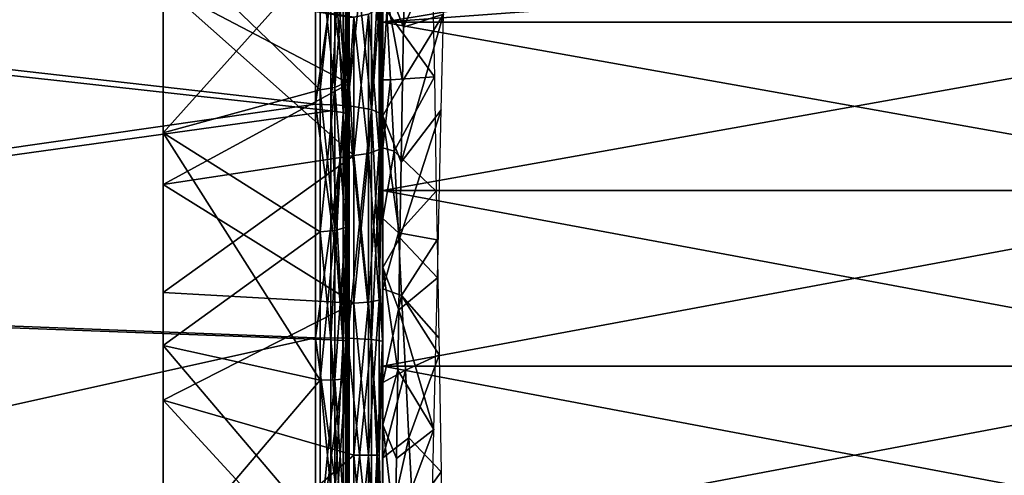
# Model space of a CAD drawing. Extents: x 0 to 18.6, y 0 to 29.9.
# Drawn here: x 1.5 to 2.9, y 23.5 to 24.1 of the extents above; entities that cross this region are included whole.
import ezdxf

# ---------------------------------------------------------------- set-up
doc = ezdxf.new("R2010")
doc.units = 0
doc.layers.add('CROMAT', color=20, linetype='CONTINUOUS')

msp = doc.modelspace()

# ---------------------------------------------------------------- linework, layer by layer
at = {"layer": 'CROMAT'}
for points in [[(1.9444, 24.2343, 8.3973), (1.95, 25.1265, 7.1619), (1.95, 24.0436, 8.2679)], [(1.95, 24.0436, 8.2679), (1.95, 25.1265, 7.1619), (1.95, 24.931, 7.0389)], [(1.95, 24.0436, 8.2679), (1.95, 24.931, 7.0389), (1.95, 24.9224, 7.0334)], [(1.9944, 24.1447, 10.6992), (2, 24.9312, 12.0615), (1.9944, 23.9351, 10.7969)], [(1.9944, 23.9351, 10.7969), (2, 24.9312, 12.0615), (2, 24.6299, 12.2128)], [(1.95, 24.9224, 7.0334), (1.95, 24.7117, 6.924), (1.95, 24.0436, 8.2679)], [(1.9444, 24.0343, 10.811), (1.9495, 24.6325, 12.219), (1.95, 24.7351, 12.1649)], [(1.9444, 24.0343, 10.811), (1.95, 24.7351, 12.1649), (1.95, 24.247, 10.722)], [(1.95, 24.0436, 8.2679), (1.95, 24.7117, 6.924), (1.9495, 24.6325, 6.881)], [(1.95, 24.5259, 12.2553), (1.9495, 24.6325, 12.219), (1.9444, 24.0343, 10.811)], [(1.95, 24.0436, 8.2679), (1.9495, 24.6325, 6.881), (1.95, 24.4935, 6.8324)], [(1.9944, 23.9351, 8.3031), (2, 24.313, 6.7718), (2, 24.6299, 6.8872)], [(1.9944, 23.9351, 8.3031), (2, 24.6299, 6.8872), (1.9944, 24.1447, 8.4008)], [(1.9944, 23.9351, 10.7969), (2, 24.6299, 12.2128), (2, 24.313, 12.3282)], [(1.95, 23.8249, 10.9072), (1.95, 24.5259, 12.2553), (1.9444, 24.0343, 10.811)], [(1.95, 23.8249, 10.9072), (1.95, 24.3129, 12.3279), (1.95, 24.5259, 12.2553)], [(1.95, 24.0436, 8.2679), (1.95, 24.4935, 6.8324), (1.95, 23.8249, 8.1928)], [(1.95, 23.8249, 8.1928), (1.95, 24.4935, 6.8324), (1.95, 24.3125, 6.7733)], [(2, 24.1239, 11.0152), (3.4, 24.1239, 11.0152), (3.4, 24.3563, 10.8895)], [(2, 24.1239, 11.0152), (3.4, 24.3563, 10.8895), (2, 24.3563, 10.8895)], [(2, 24.1532, 10.7268), (2, 24.0382, 10.7918), (2, 24.3563, 10.8895)], [(2, 24.3563, 10.8895), (2, 24.0382, 10.7918), (2, 24.1239, 11.0152)], [(0, 24.2177, 6.6418), (1.9, 24.3416, 6.676), (1.9, 24.0022, 6.5956)], [(0, 24.2177, 12.4582), (1.9, 24.0022, 12.5044), (1.9, 24.3416, 12.424)], [(1.9474, 24.0001, 12.4927), (1.9474, 24.3382, 12.4125), (1.9, 24.3416, 12.424)], [(1.9474, 24.0001, 12.4927), (1.9, 24.3416, 12.424), (1.9, 24.0022, 12.5044)], [(1.9474, 24.3382, 6.6875), (1.9, 24.0022, 6.5956), (1.9, 24.3416, 6.676)], [(1.9474, 24.3382, 6.6875), (1.9474, 24.0001, 6.6073), (1.9, 24.0022, 6.5956)], [(1.9829, 23.9945, 12.4611), (1.9829, 24.329, 12.3818), (1.9474, 24.3382, 12.4125)], [(1.9829, 23.9945, 12.4611), (1.9474, 24.3382, 12.4125), (1.9474, 24.0001, 12.4927)], [(1.9829, 24.329, 6.7182), (1.9474, 24.0001, 6.6073), (1.9474, 24.3382, 6.6875)], [(1.9829, 24.329, 6.7182), (1.9829, 23.9945, 6.6389), (1.9474, 24.0001, 6.6073)], [(1.9993, 23.9869, 12.418), (1.9993, 24.3165, 12.3399), (1.9829, 24.329, 12.3818)], [(1.9993, 23.9869, 12.418), (1.9829, 24.329, 12.3818), (1.9829, 23.9945, 12.4611)], [(1.9993, 24.3165, 6.7601), (1.9829, 23.9945, 6.6389), (1.9829, 24.329, 6.7182)], [(1.923, 23.9925, 12.4496), (0, 24.2054, 12.4097), (1.923, 24.3257, 12.3707)], [(1.923, 24.3257, 6.7293), (0, 24.2054, 6.6903), (1.923, 23.9925, 6.6504)], [(1.923, 24.3257, 6.7293), (1.923, 23.9925, 6.6504), (1.941, 23.9898, 6.6659)], [(1.923, 24.3257, 6.7293), (1.941, 23.9898, 6.6659), (1.941, 24.3211, 6.7445)], [(1.923, 23.9925, 12.4496), (1.923, 24.3257, 12.3707), (1.941, 24.3211, 12.3555)], [(1.941, 24.3211, 12.3555), (1.941, 23.9898, 12.4341), (1.923, 23.9925, 12.4496)], [(1.941, 24.3211, 6.7445), (1.941, 23.9898, 6.6659), (1.9495, 23.986, 6.6874)], [(1.941, 24.3211, 6.7445), (1.9495, 23.986, 6.6874), (1.9495, 24.3149, 6.7654)], [(1.941, 24.3211, 12.3555), (1.9495, 24.3149, 12.3346), (1.941, 23.9898, 12.4341)], [(1.9495, 23.986, 12.4126), (1.941, 23.9898, 12.4341), (1.9495, 24.3149, 12.3346)], [(1.9495, 24.3149, 6.7654), (1.9495, 23.986, 6.6874), (1.95, 24.0387, 6.7041)], [(1.9495, 24.3149, 6.7654), (1.95, 24.0387, 6.7041), (1.95, 24.2678, 6.7587)], [(1.9495, 23.986, 12.4126), (1.9495, 24.3149, 12.3346), (1.95, 24.0827, 12.3869)], [(1.95, 24.0827, 12.3869), (1.9495, 24.3149, 12.3346), (1.95, 24.3069, 12.33)], [(1.95, 24.3069, 12.33), (1.95, 24.3129, 12.3279), (1.95, 23.8249, 10.9072)], [(1.95, 23.8249, 8.1928), (1.95, 24.3125, 6.7733), (1.95, 24.2678, 6.7587)], [(1.9993, 24.3165, 6.7601), (1.9993, 23.9869, 6.682), (1.9829, 23.9945, 6.6389)], [(1.9944, 23.7116, 8.2432), (2, 24.313, 6.7718), (1.9944, 23.9351, 8.3031)], [(1.9944, 23.7116, 8.2432), (2, 23.9848, 6.6941), (2, 24.313, 6.7718)], [(1.9944, 23.9351, 10.7969), (2, 24.313, 12.3282), (1.9944, 23.7116, 10.8568)], [(1.9944, 23.7116, 10.8568), (2, 24.313, 12.3282), (2, 23.9848, 12.4059)], [(2, 23.9848, 12.4059), (2, 24.313, 12.3282), (1.9993, 24.3165, 12.3399)], [(2, 23.9848, 12.4059), (1.9993, 24.3165, 12.3399), (1.9993, 23.9869, 12.418)], [(2, 24.313, 6.7718), (1.9993, 23.9869, 6.682), (1.9993, 24.3165, 6.7601)], [(2, 24.313, 6.7718), (2, 23.9848, 6.6941), (1.9993, 23.9869, 6.682)], [(1.95, 23.8249, 10.9072), (1.95, 24.0827, 12.3869), (1.95, 24.3069, 12.33)], [(1.95, 23.8249, 8.1928), (1.95, 24.2678, 6.7587), (1.95, 24.0387, 6.7041)], [(2.0324, 24.209, 8.4516), (2.0306, 24.1164, 8.3936), (2.093, 24.2553, 8.3457)], [(2.093, 24.2553, 8.3457), (2.0306, 24.1164, 8.3936), (2.0899, 24.136, 8.2731)], [(1.674, 24.2481, 8.439), (1.9067, 24.2199, 8.4194), (1.9067, 24.0237, 8.3133)], [(1.674, 24.2481, 8.439), (1.9067, 24.0237, 8.3133), (1.674, 23.9599, 8.2877)], [(1.674, 23.9599, 10.8123), (1.9067, 24.2199, 10.6806), (1.674, 24.2481, 10.661)], [(1.9444, 24.2343, 10.7027), (1.9444, 24.0343, 10.811), (1.95, 24.247, 10.722)], [(1.9067, 24.2199, 10.6806), (1.9286, 24.0271, 10.7945), (1.9286, 24.2245, 10.6877)], [(1.9067, 24.0237, 8.3133), (1.9067, 24.2199, 8.4194), (1.9286, 24.2245, 8.4123)], [(1.9067, 24.0237, 8.3133), (1.9286, 24.2245, 8.4123), (1.9286, 24.0271, 8.3055)], [(1.9286, 24.2245, 10.6877), (1.9444, 24.0343, 10.811), (1.9444, 24.2343, 10.7027)], [(1.9286, 24.0271, 8.3055), (1.9286, 24.2245, 8.4123), (1.9444, 24.2343, 8.3973)], [(1.9286, 24.0271, 8.3055), (1.9444, 24.2343, 8.3973), (1.9444, 24.0343, 8.289)], [(1.9286, 24.2245, 10.6877), (1.9286, 24.0271, 10.7945), (1.9444, 24.0343, 10.811)], [(1.9444, 24.0343, 8.289), (1.9444, 24.2343, 8.3973), (1.95, 24.0436, 8.2679)], [(0, 24.2177, 6.6418), (1.9, 24.0022, 6.5956), (0, 23.729, 6.5602)], [(0, 23.729, 12.5398), (1.9, 24.0022, 12.5044), (0, 24.2177, 12.4582)], [(1.674, 23.9599, 10.8123), (1.9067, 24.0237, 10.7867), (1.9067, 24.2199, 10.6806)], [(1.9067, 24.2199, 10.6806), (1.9067, 24.0237, 10.7867), (1.9286, 24.0271, 10.7945)], [(1.923, 23.9925, 12.4496), (0, 23.7248, 12.4899), (0, 24.2054, 12.4097)], [(1.923, 23.9925, 6.6504), (0, 24.2054, 6.6903), (0, 23.7248, 6.6101)], [(2.0306, 24.1164, 8.3936), (2.0324, 24.209, 8.4516), (2, 24.1948, 8.404)], [(2, 24.1239, 8.0848), (2, 24.2051, 8.1231), (3.1, 24.2051, 8.1231)], [(3.1, 24.2051, 8.1231), (3.4, 24.1239, 8.0848), (2, 24.1239, 8.0848)], [(2, 24.1948, 8.404), (2, 24.2051, 8.1231), (2, 23.9849, 8.2975)], [(2, 23.9849, 8.2975), (2, 24.2051, 8.1231), (2, 24.1239, 8.0848)], [(2, 23.9849, 8.2975), (2.0292, 24.0365, 8.3523), (2, 24.1948, 8.404)], [(2, 24.1948, 8.404), (2.0292, 24.0365, 8.3523), (2.0306, 24.1164, 8.3936)], [(1.674, 24.1778, 10.6476), (1.95, 24.1312, 10.6758), (1.95, 24.0327, 10.7218)], [(1.674, 24.1778, 10.6476), (1.95, 24.0327, 10.7218), (1.674, 23.8829, 10.7864)], [(1.674, 23.8829, 8.3136), (1.9567, 23.926, 8.328), (1.674, 24.1778, 8.4524)], [(1.674, 24.1778, 8.4524), (1.9567, 23.926, 8.328), (1.9567, 24.1315, 8.4238)], [(2.006, 24.1401, 10.7215), (2.0738, 24.18, 10.6179), (2.0764, 24.0428, 10.6919)], [(2.006, 24.1401, 10.7215), (2, 24.0382, 10.7918), (2, 24.1532, 10.7268)], [(1.9944, 23.9351, 10.7969), (1.9786, 23.9289, 10.78), (1.9944, 24.1447, 10.6992)], [(1.9944, 24.1447, 10.6992), (1.9786, 23.9289, 10.78), (1.9786, 24.1357, 10.6836)], [(1.9944, 24.1447, 8.4008), (1.9786, 24.1357, 8.4164), (1.9944, 23.9351, 8.3031)], [(2.0115, 24.0383, 10.7671), (2, 24.0382, 10.7918), (2.006, 24.1401, 10.7215)], [(2.006, 24.1401, 10.7215), (2.0764, 24.0428, 10.6919), (2.0115, 24.0383, 10.7671)], [(1.9567, 23.926, 10.772), (1.95, 24.0327, 10.7218), (1.9567, 24.1315, 10.6762)], [(1.9567, 24.1315, 10.6762), (1.95, 24.0327, 10.7218), (1.95, 24.1312, 10.6758)], [(1.9786, 23.9289, 10.78), (1.9567, 23.926, 10.772), (1.9786, 24.1357, 10.6836)], [(1.9786, 24.1357, 10.6836), (1.9567, 23.926, 10.772), (1.9567, 24.1315, 10.6762)], [(1.9786, 24.1357, 8.4164), (1.9567, 24.1315, 8.4238), (1.9786, 23.9289, 8.32)], [(1.9786, 23.9289, 8.32), (1.9567, 24.1315, 8.4238), (1.9567, 23.926, 8.328)], [(1.9944, 23.9351, 8.3031), (1.9786, 24.1357, 8.4164), (1.9786, 23.9289, 8.32)], [(2, 24.1239, 8.0848), (3.4, 24.1239, 8.0848), (3.4, 23.874, 7.999)], [(2, 24.1239, 8.0848), (3.4, 23.874, 7.999), (2, 23.874, 7.999)], [(2, 23.874, 11.101), (3.4, 23.874, 11.101), (3.4, 24.1239, 11.0152)], [(2, 23.874, 11.101), (3.4, 24.1239, 11.0152), (2, 24.1239, 11.0152)], [(2, 23.9849, 8.2975), (2, 24.1239, 8.0848), (2, 23.7598, 8.229)], [(2, 23.7598, 8.229), (2, 24.1239, 8.0848), (2, 23.874, 7.999)], [(2, 24.1239, 11.0152), (2, 24.0382, 10.7918), (2, 23.9373, 10.8375)], [(2, 24.1239, 11.0152), (2, 23.9373, 10.8375), (2, 23.8325, 10.875)], [(2, 24.1239, 11.0152), (2, 23.8325, 10.875), (2, 23.874, 11.101)], [(2.0271, 23.916, 8.3006), (2.0865, 23.9938, 8.2127), (2.0899, 24.136, 8.2731)], [(2.0271, 23.916, 8.3006), (2.0899, 24.136, 8.2731), (2.0292, 24.0365, 8.3523)], [(2.0899, 24.136, 8.2731), (2.0306, 24.1164, 8.3936), (2.0292, 24.0365, 8.3523)], [(1.95, 23.8249, 10.9072), (1.9495, 23.986, 12.4126), (1.95, 24.0827, 12.3869)], [(1.95, 24.0436, 8.2679), (1.95, 23.8249, 8.1928), (1.9444, 23.8192, 8.2152)], [(1.95, 24.0436, 8.2679), (1.9444, 23.8192, 8.2152), (1.9444, 24.0343, 8.289)], [(1.9495, 23.986, 6.6874), (1.95, 23.9845, 6.6957), (1.95, 24.0387, 6.7041)], [(1.95, 24.0387, 6.7041), (1.95, 23.9845, 6.6957), (1.95, 23.8249, 8.1928)], [(2.0169, 23.9324, 10.8044), (2, 23.9373, 10.8375), (2.0115, 24.0383, 10.7671)], [(2.0115, 24.0383, 10.7671), (2, 23.9373, 10.8375), (2, 24.0382, 10.7918)], [(2, 23.9849, 8.2975), (2.0271, 23.916, 8.3006), (2.0292, 24.0365, 8.3523)], [(2.0115, 24.0383, 10.7671), (2.0764, 24.0428, 10.6919), (2.0169, 23.9324, 10.8044)], [(2.0169, 23.9324, 10.8044), (2.0764, 24.0428, 10.6919), (2.0793, 23.8732, 10.7581)], [(1.674, 23.8829, 10.7864), (1.95, 24.0327, 10.7218), (1.9567, 23.926, 10.772)], [(1.9067, 23.8127, 10.8591), (1.9067, 24.0237, 10.7867), (1.674, 23.9599, 10.8123)], [(1.674, 23.9599, 8.2877), (1.9067, 24.0237, 8.3133), (1.9067, 23.8127, 8.2409)], [(1.9286, 23.8148, 10.8674), (1.9286, 24.0271, 10.7945), (1.9067, 24.0237, 10.7867)], [(1.9286, 24.0271, 8.3055), (1.9286, 23.8148, 8.2326), (1.9067, 23.8127, 8.2409)], [(1.9286, 24.0271, 8.3055), (1.9067, 23.8127, 8.2409), (1.9067, 24.0237, 8.3133)], [(1.9286, 23.8148, 10.8674), (1.9067, 24.0237, 10.7867), (1.9067, 23.8127, 10.8591)], [(1.9444, 23.8192, 10.8848), (1.9444, 24.0343, 10.811), (1.9286, 24.0271, 10.7945)], [(1.9444, 24.0343, 8.289), (1.9444, 23.8192, 8.2152), (1.9286, 23.8148, 8.2326)], [(1.9444, 24.0343, 8.289), (1.9286, 23.8148, 8.2326), (1.9286, 24.0271, 8.3055)], [(1.9444, 23.8192, 10.8848), (1.9286, 24.0271, 10.7945), (1.9286, 23.8148, 10.8674)], [(1.95, 23.8249, 10.9072), (1.9444, 24.0343, 10.811), (1.9444, 23.8192, 10.8848)], [(0, 23.729, 6.5602), (1.9, 24.0022, 6.5956), (1.9, 23.6557, 6.5551)], [(0, 23.729, 12.5398), (1.9, 23.6557, 12.5449), (1.9, 24.0022, 12.5044)], [(1.923, 23.9925, 12.4496), (1.923, 23.6524, 12.4894), (0, 23.7248, 12.4899)], [(0, 23.7248, 6.6101), (1.923, 23.6524, 6.6106), (1.923, 23.9925, 6.6504)], [(1.9, 24.0022, 12.5044), (1.9474, 23.655, 12.533), (1.9474, 24.0001, 12.4927)], [(1.9474, 23.655, 12.533), (1.9, 24.0022, 12.5044), (1.9, 23.6557, 12.5449)], [(1.9474, 24.0001, 6.6073), (1.9, 23.6557, 6.5551), (1.9, 24.0022, 6.5956)], [(1.9474, 24.0001, 6.6073), (1.9474, 23.655, 6.567), (1.9, 23.6557, 6.5551)], [(1.923, 23.6524, 6.6106), (1.941, 23.6515, 6.6264), (1.923, 23.9925, 6.6504)], [(1.941, 23.6515, 6.6264), (1.941, 23.9898, 6.6659), (1.923, 23.9925, 6.6504)], [(1.923, 23.9925, 12.4496), (1.941, 23.9898, 12.4341), (1.923, 23.6524, 12.4894)], [(1.9474, 24.0001, 12.4927), (1.9474, 23.655, 12.533), (1.9829, 23.6531, 12.501)], [(1.9474, 24.0001, 12.4927), (1.9829, 23.6531, 12.501), (1.9829, 23.9945, 12.4611)], [(1.9829, 23.9945, 6.6389), (1.9474, 23.655, 6.567), (1.9474, 24.0001, 6.6073)], [(1.9829, 23.9945, 6.6389), (1.9829, 23.6531, 6.599), (1.9474, 23.655, 6.567)], [(1.9829, 23.9945, 12.4611), (1.9829, 23.6531, 12.501), (1.9993, 23.6506, 12.4573)], [(1.9829, 23.9945, 12.4611), (1.9993, 23.6506, 12.4573), (1.9993, 23.9869, 12.418)], [(1.9993, 23.9869, 6.682), (1.9829, 23.6531, 6.599), (1.9829, 23.9945, 6.6389)], [(2.0253, 23.8041, 8.2652), (2.0808, 23.7443, 8.1393), (2.0865, 23.9938, 8.2127)], [(2.0253, 23.8041, 8.2652), (2.0865, 23.9938, 8.2127), (2.0271, 23.916, 8.3006)], [(1.941, 23.6515, 12.4736), (1.923, 23.6524, 12.4894), (1.941, 23.9898, 12.4341)], [(1.9495, 23.6502, 6.6482), (1.9495, 23.986, 6.6874), (1.941, 23.9898, 6.6659)], [(1.941, 23.6515, 6.6264), (1.9495, 23.6502, 6.6482), (1.941, 23.9898, 6.6659)], [(1.941, 23.6515, 12.4736), (1.941, 23.9898, 12.4341), (1.9495, 23.986, 12.4126)], [(1.9495, 23.986, 12.4126), (1.9495, 23.6502, 12.4518), (1.941, 23.6515, 12.4736)], [(1.95, 23.8249, 10.9072), (1.95, 23.8547, 12.4258), (1.9495, 23.986, 12.4126)], [(1.9495, 23.6502, 6.6482), (1.95, 23.8069, 6.6683), (1.9495, 23.986, 6.6874)], [(1.9495, 23.986, 6.6874), (1.95, 23.8069, 6.6683), (1.95, 23.9845, 6.6957)], [(1.9495, 23.986, 12.4126), (1.95, 23.8547, 12.4258), (1.9495, 23.6502, 12.4518)], [(1.95, 23.8249, 8.1928), (1.95, 23.9845, 6.6957), (1.95, 23.8069, 6.6683)], [(1.9993, 23.9869, 6.682), (1.9993, 23.6506, 6.6427), (1.9829, 23.6531, 6.599)], [(1.9944, 23.7116, 8.2432), (2, 23.6498, 6.6549), (2, 23.9848, 6.6941)], [(1.9944, 23.7116, 10.8568), (2, 23.9848, 12.4059), (2, 23.6498, 12.4451)], [(1.9993, 23.9869, 12.418), (1.9993, 23.6506, 12.4573), (2, 23.6498, 12.4451)], [(1.9993, 23.9869, 12.418), (2, 23.6498, 12.4451), (2, 23.9848, 12.4059)], [(2, 23.9848, 6.6941), (1.9993, 23.6506, 6.6427), (1.9993, 23.9869, 6.682)], [(2, 23.9848, 6.6941), (2, 23.6498, 6.6549), (1.9993, 23.6506, 6.6427)], [(2, 23.7598, 8.229), (2.0253, 23.8041, 8.2652), (2, 23.9849, 8.2975)], [(2, 23.9849, 8.2975), (2.0253, 23.8041, 8.2652), (2.0271, 23.916, 8.3006)], [(1.674, 23.9599, 8.2877), (1.9067, 23.8127, 8.2409), (1.674, 23.6439, 8.2098)], [(1.9067, 23.8127, 10.8591), (1.674, 23.9599, 10.8123), (1.9067, 23.5927, 10.8958)], [(1.9067, 23.5927, 10.8958), (1.674, 23.9599, 10.8123), (1.674, 23.6439, 10.8902)], [(1.9944, 23.7116, 10.8568), (1.9786, 23.7085, 10.8391), (1.9944, 23.9351, 10.7969)], [(1.9944, 23.9351, 10.7969), (1.9786, 23.7085, 10.8391), (1.9786, 23.9289, 10.78)], [(1.9944, 23.9351, 8.3031), (1.9786, 23.9289, 8.32), (1.9944, 23.7116, 8.2432)], [(2.0169, 23.9324, 10.8044), (2, 23.8325, 10.875), (2, 23.9373, 10.8375)], [(2.023, 23.8113, 10.8347), (2, 23.8325, 10.875), (2.0169, 23.9324, 10.8044)], [(2.0169, 23.9324, 10.8044), (2.0793, 23.8732, 10.7581), (2.023, 23.8113, 10.8347)], [(1.674, 23.8829, 10.7864), (1.9567, 23.926, 10.772), (1.674, 23.7229, 10.8169)], [(1.674, 23.7229, 10.8169), (1.9567, 23.926, 10.772), (1.9567, 23.707, 10.8307)], [(1.674, 23.8829, 8.3136), (1.9567, 23.707, 8.2693), (1.9567, 23.926, 8.328)], [(1.9786, 23.7085, 10.8391), (1.9567, 23.707, 10.8307), (1.9786, 23.9289, 10.78)], [(1.9786, 23.9289, 10.78), (1.9567, 23.707, 10.8307), (1.9567, 23.926, 10.772)], [(1.9786, 23.9289, 8.32), (1.9567, 23.926, 8.328), (1.9786, 23.7085, 8.2609)], [(1.9786, 23.7085, 8.2609), (1.9567, 23.926, 8.328), (1.9567, 23.707, 8.2693)], [(1.9944, 23.7116, 8.2432), (1.9786, 23.9289, 8.32), (1.9786, 23.7085, 8.2609)], [(1.674, 23.5629, 8.2526), (1.9567, 23.707, 8.2693), (1.674, 23.8829, 8.3136)], [(2, 23.874, 7.999), (3.4, 23.874, 7.999), (3.4, 23.6134, 7.9555)], [(2, 23.874, 7.999), (3.4, 23.6134, 7.9555), (2, 23.6134, 7.9555)], [(2, 23.6134, 11.1445), (3.4, 23.6134, 11.1445), (3.4, 23.874, 11.101)], [(2, 23.6134, 11.1445), (3.4, 23.874, 11.101), (2, 23.874, 11.101)], [(2, 23.7598, 8.229), (2, 23.874, 7.999), (2, 23.5262, 8.2007)], [(2, 23.5262, 8.2007), (2, 23.874, 7.999), (2, 23.6134, 7.9555)], [(2, 23.874, 11.101), (2, 23.8325, 10.875), (2, 23.7283, 10.903)], [(2, 23.874, 11.101), (2, 23.7283, 10.903), (2, 23.6134, 11.1445)], [(2.023, 23.8113, 10.8347), (2.0793, 23.8732, 10.7581), (2.0805, 23.8007, 10.778)], [(1.9495, 23.6502, 12.4518), (1.95, 23.8547, 12.4258), (1.95, 23.6498, 12.4441)], [(1.95, 23.5968, 10.9452), (1.95, 23.6498, 12.4441), (1.95, 23.8547, 12.4258)], [(1.95, 23.5968, 10.9452), (1.95, 23.8547, 12.4258), (1.95, 23.8249, 10.9072)], [(2.023, 23.8113, 10.8347), (2, 23.7283, 10.903), (2, 23.8325, 10.875)], [(1.9444, 23.5949, 10.9222), (1.9444, 23.8192, 10.8848), (1.9286, 23.8148, 10.8674)], [(1.9444, 23.8192, 8.2152), (1.9444, 23.5949, 8.1778), (1.9286, 23.5934, 8.1957)], [(1.9444, 23.8192, 8.2152), (1.9286, 23.5934, 8.1957), (1.9286, 23.8148, 8.2326)], [(1.95, 23.5968, 10.9452), (1.95, 23.8249, 10.9072), (1.9444, 23.8192, 10.8848)], [(1.95, 23.8249, 8.1928), (1.9444, 23.5949, 8.1778), (1.9444, 23.8192, 8.2152)], [(1.95, 23.8249, 8.1928), (1.95, 23.8069, 6.6683), (1.9444, 23.5949, 8.1778)], [(1.95, 23.5968, 10.9452), (1.9444, 23.8192, 10.8848), (1.9444, 23.5949, 10.9222)], [(1.674, 23.6439, 8.2098), (1.9067, 23.8127, 8.2409), (1.9067, 23.5927, 8.2042)], [(1.9286, 23.5934, 10.9043), (1.9286, 23.8148, 10.8674), (1.9067, 23.8127, 10.8591)], [(1.9286, 23.8148, 8.2326), (1.9286, 23.5934, 8.1957), (1.9067, 23.5927, 8.2042)], [(1.9286, 23.8148, 8.2326), (1.9067, 23.5927, 8.2042), (1.9067, 23.8127, 8.2409)], [(1.9286, 23.5934, 10.9043), (1.9067, 23.8127, 10.8591), (1.9067, 23.5927, 10.8958)], [(1.9444, 23.5949, 10.9222), (1.9286, 23.8148, 10.8674), (1.9286, 23.5934, 10.9043)], [(1.9495, 23.6502, 6.6482), (1.9444, 23.5949, 8.1778), (1.95, 23.8069, 6.6683)], [(2.0278, 23.7183, 10.8508), (2, 23.7283, 10.903), (2.023, 23.8113, 10.8347)], [(2, 23.7598, 8.229), (2.0236, 23.697, 8.2413), (2.0253, 23.8041, 8.2652)], [(2.023, 23.8113, 10.8347), (2.0805, 23.8007, 10.778), (2.0278, 23.7183, 10.8508)], [(2.0236, 23.697, 8.2413), (2.0808, 23.7443, 8.1393), (2.0253, 23.8041, 8.2652)], [(2.0278, 23.7183, 10.8508), (2.0805, 23.8007, 10.778), (2.083, 23.6556, 10.8042)], [(2, 23.5262, 8.2007), (2.0222, 23.6076, 8.2289), (2, 23.7598, 8.229)], [(2, 23.7598, 8.229), (2.0222, 23.6076, 8.2289), (2.0236, 23.697, 8.2413)], [(2.0236, 23.697, 8.2413), (2.0757, 23.5197, 8.1162), (2.0808, 23.7443, 8.1393)], [(1.9, 23.3068, 6.5551), (0, 23.2335, 6.5602), (0, 23.729, 6.5602)], [(1.9, 23.3068, 6.5551), (0, 23.729, 6.5602), (1.9, 23.6557, 6.5551)], [(0, 23.2335, 12.5398), (1.9, 23.6557, 12.5449), (0, 23.729, 12.5398)], [(2, 23.7283, 10.903), (2.0278, 23.7183, 10.8508), (2, 23.5894, 10.9276)], [(2, 23.7283, 10.903), (2, 23.5894, 10.9276), (2, 23.6134, 11.1445)], [(0, 23.7248, 12.4899), (1.923, 23.6524, 12.4894), (1.923, 23.31, 12.4894)], [(0, 23.7248, 12.4899), (1.923, 23.31, 12.4894), (0, 23.2376, 12.4899)], [(0, 23.2376, 6.6101), (1.923, 23.31, 6.6106), (0, 23.7248, 6.6101)], [(0, 23.7248, 6.6101), (1.923, 23.31, 6.6106), (1.923, 23.6524, 6.6106)], [(1.674, 23.7229, 10.8169), (1.9567, 23.707, 10.8307), (1.674, 23.5629, 10.8474)], [(2, 23.5894, 10.9276), (2.0278, 23.7183, 10.8508), (2.0334, 23.6076, 10.8605)], [(2.0278, 23.7183, 10.8508), (2.083, 23.6556, 10.8042), (2.0834, 23.6302, 10.8067)], [(2.0278, 23.7183, 10.8508), (2.0834, 23.6302, 10.8067), (2.0334, 23.6076, 10.8605)], [(1.674, 23.5629, 10.8474), (1.9567, 23.707, 10.8307), (1.9567, 23.4812, 10.8505)], [(1.674, 23.5629, 8.2526), (1.9567, 23.4812, 8.2495), (1.9567, 23.707, 8.2693)], [(1.9786, 23.4812, 10.859), (1.9567, 23.4812, 10.8505), (1.9786, 23.7085, 10.8391)], [(1.9786, 23.7085, 10.8391), (1.9567, 23.4812, 10.8505), (1.9567, 23.707, 10.8307)], [(1.9786, 23.7085, 8.2609), (1.9567, 23.707, 8.2693), (1.9786, 23.4812, 8.241)], [(1.9786, 23.4812, 8.241), (1.9567, 23.707, 8.2693), (1.9567, 23.4812, 8.2495)], [(1.9944, 23.4812, 10.877), (1.9786, 23.4812, 10.859), (1.9944, 23.7116, 10.8568)], [(1.9944, 23.7116, 10.8568), (1.9786, 23.4812, 10.859), (1.9786, 23.7085, 10.8391)], [(1.9944, 23.7116, 8.2432), (1.9786, 23.7085, 8.2609), (1.9944, 23.4812, 8.223)], [(1.9944, 23.4812, 8.223), (1.9786, 23.7085, 8.2609), (1.9786, 23.4812, 8.241)], [(1.9944, 23.7116, 10.8568), (2, 23.6498, 12.4451), (1.9944, 23.4812, 10.877)], [(1.9944, 23.4812, 8.223), (2, 23.6498, 6.6549), (1.9944, 23.7116, 8.2432)], [(2.0222, 23.6076, 8.2289), (2.0757, 23.5197, 8.1162), (2.0236, 23.697, 8.2413)], [(0, 23.2335, 12.5398), (1.9, 23.3068, 12.5449), (1.9, 23.6557, 12.5449)], [(1.9474, 23.655, 12.533), (1.9, 23.6557, 12.5449), (1.9474, 23.3075, 12.533)], [(1.9474, 23.3075, 12.533), (1.9, 23.6557, 12.5449), (1.9, 23.3068, 12.5449)], [(1.9474, 23.655, 6.567), (1.9, 23.3068, 6.5551), (1.9, 23.6557, 6.5551)], [(1.9474, 23.3075, 6.567), (1.9, 23.3068, 6.5551), (1.9474, 23.655, 6.567)], [(1.9829, 23.3093, 12.501), (1.9829, 23.6531, 12.501), (1.9474, 23.655, 12.533)], [(1.9829, 23.3093, 12.501), (1.9474, 23.655, 12.533), (1.9474, 23.3075, 12.533)], [(1.9829, 23.6531, 6.599), (1.9474, 23.3075, 6.567), (1.9474, 23.655, 6.567)], [(1.9067, 23.3697, 8.2042), (1.674, 23.3185, 8.2098), (1.674, 23.6439, 8.2098)], [(1.9067, 23.3697, 8.2042), (1.674, 23.6439, 8.2098), (1.9067, 23.5927, 8.2042)], [(1.9067, 23.5927, 10.8958), (1.674, 23.6439, 10.8902), (1.674, 23.3185, 10.8902)], [(1.941, 23.3109, 6.6264), (1.941, 23.6515, 6.6264), (1.923, 23.6524, 6.6106)], [(1.923, 23.6524, 6.6106), (1.923, 23.31, 6.6106), (1.941, 23.3109, 6.6264)], [(1.923, 23.31, 12.4894), (1.923, 23.6524, 12.4894), (1.941, 23.6515, 12.4736)], [(1.941, 23.6515, 12.4736), (1.941, 23.3109, 12.4736), (1.923, 23.31, 12.4894)], [(1.941, 23.3109, 6.6264), (1.9495, 23.3122, 6.6482), (1.941, 23.6515, 6.6264)], [(1.9495, 23.3122, 6.6482), (1.9495, 23.6502, 6.6482), (1.941, 23.6515, 6.6264)], [(1.941, 23.6515, 12.4736), (1.9495, 23.6502, 12.4518), (1.941, 23.3109, 12.4736)], [(1.9495, 23.6502, 12.4518), (1.9495, 23.3122, 12.4518), (1.941, 23.3109, 12.4736)], [(1.95, 23.5729, 6.6514), (1.9444, 23.5949, 8.1778), (1.9495, 23.6502, 6.6482)], [(1.9829, 23.6531, 6.599), (1.9829, 23.3093, 6.599), (1.9474, 23.3075, 6.567)], [(1.9495, 23.3122, 6.6482), (1.95, 23.5729, 6.6514), (1.9495, 23.6502, 6.6482)], [(1.9495, 23.6502, 12.4518), (1.95, 23.6498, 12.4441), (1.95, 23.6226, 12.4466)], [(1.95, 23.6226, 12.4466), (1.95, 23.3895, 12.4486), (1.9495, 23.6502, 12.4518)], [(1.9495, 23.6502, 12.4518), (1.95, 23.3895, 12.4486), (1.9495, 23.3122, 12.4518)], [(1.95, 23.6226, 12.4466), (1.95, 23.6498, 12.4441), (1.95, 23.5968, 10.9452)], [(1.9993, 23.3119, 12.4573), (1.9993, 23.6506, 12.4573), (1.9829, 23.6531, 12.501)], [(1.9993, 23.3119, 12.4573), (1.9829, 23.6531, 12.501), (1.9829, 23.3093, 12.501)], [(1.9993, 23.6506, 6.6427), (1.9829, 23.3093, 6.599), (1.9829, 23.6531, 6.599)], [(1.9993, 23.6506, 6.6427), (1.9993, 23.3119, 6.6427), (1.9829, 23.3093, 6.599)], [(1.9944, 23.4812, 10.877), (2, 23.6498, 12.4451), (2, 23.3126, 12.4451)], [(1.9944, 23.4812, 8.223), (2, 23.3126, 6.6549), (2, 23.6498, 6.6549)], [(2, 23.3126, 12.4451), (2, 23.6498, 12.4451), (1.9993, 23.6506, 12.4573)], [(2, 23.3126, 12.4451), (1.9993, 23.6506, 12.4573), (1.9993, 23.3119, 12.4573)], [(2, 23.6498, 6.6549), (1.9993, 23.3119, 6.6427), (1.9993, 23.6506, 6.6427)], [(2, 23.6498, 6.6549), (2, 23.3126, 6.6549), (1.9993, 23.3119, 6.6427)], [(2.0334, 23.6076, 10.8605), (2.0834, 23.6302, 10.8067), (2.0386, 23.5072, 10.8612)], [(2.0386, 23.5072, 10.8612), (2.0834, 23.6302, 10.8067), (2.0863, 23.4568, 10.8132)], [(1.95, 23.6226, 12.4466), (1.95, 23.5968, 10.9452), (1.95, 23.3895, 12.4486)], [(2, 23.6134, 7.9555), (3.4, 23.6134, 7.9555), (3.4, 23.3491, 7.9555)], [(2, 23.6134, 7.9555), (3.4, 23.3491, 7.9555), (2, 23.3491, 7.9555)], [(2, 23.3491, 11.1445), (3.4, 23.3491, 11.1445), (3.4, 23.6134, 11.1445)], [(2, 23.3491, 11.1445), (3.4, 23.6134, 11.1445), (2, 23.6134, 11.1445)], [(2, 23.5262, 8.2007), (2, 23.6134, 7.9555), (2, 23.2912, 8.2134)], [(2, 23.2912, 8.2134), (2, 23.6134, 7.9555), (2, 23.3491, 7.9555)], [(2, 23.6134, 11.1445), (2, 23.5894, 10.9276), (2, 23.4774, 10.9369)], [(2, 23.6134, 11.1445), (2, 23.4774, 10.9369), (2, 23.3491, 11.1445)], [(1.9444, 23.5949, 10.9222), (1.9444, 23.3675, 10.9222), (1.95, 23.5968, 10.9452)], [(1.95, 23.3895, 12.4486), (1.95, 23.5968, 10.9452), (1.9444, 23.3675, 10.9222)], [(2, 23.5894, 10.9276), (2.0334, 23.6076, 10.8605), (2, 23.4774, 10.9369)], [(2, 23.4774, 10.9369), (2.0334, 23.6076, 10.8605), (2.0386, 23.5072, 10.8612)], [(2, 23.5262, 8.2007), (2.0201, 23.4765, 8.2201), (2.0222, 23.6076, 8.2289)], [(2.0201, 23.4765, 8.2201), (2.0757, 23.5197, 8.1162), (2.0222, 23.6076, 8.2289)], [(1.9067, 23.5927, 10.8958), (1.674, 23.3185, 10.8902), (1.9067, 23.3697, 10.8958)], [(1.9067, 23.5927, 10.8958), (1.9286, 23.369, 10.9043), (1.9286, 23.5934, 10.9043)], [(1.9067, 23.3697, 8.2042), (1.9067, 23.5927, 8.2042), (1.9286, 23.5934, 8.1957)], [(1.9067, 23.3697, 8.2042), (1.9286, 23.5934, 8.1957), (1.9286, 23.369, 8.1957)], [(1.9067, 23.5927, 10.8958), (1.9067, 23.3697, 10.8958), (1.9286, 23.369, 10.9043)], [(1.9286, 23.5934, 10.9043), (1.9444, 23.3675, 10.9222), (1.9444, 23.5949, 10.9222)], [(1.9286, 23.369, 8.1957), (1.9286, 23.5934, 8.1957), (1.9444, 23.5949, 8.1778)], [(1.9286, 23.369, 8.1957), (1.9444, 23.5949, 8.1778), (1.9444, 23.3675, 8.1778)], [(1.9286, 23.5934, 10.9043), (1.9286, 23.369, 10.9043), (1.9444, 23.3675, 10.9222)], [(1.9444, 23.3675, 8.1778), (1.9444, 23.5949, 8.1778), (1.95, 23.3656, 8.1548)], [(1.95, 23.5729, 6.6514), (1.95, 23.3656, 8.1548), (1.9444, 23.5949, 8.1778)], [(1.95, 23.3398, 6.6534), (1.95, 23.5729, 6.6514), (1.9495, 23.3122, 6.6482)], [(1.95, 23.3398, 6.6534), (1.95, 23.3656, 8.1548), (1.95, 23.5729, 6.6514)], [(1.674, 23.5629, 10.8474), (1.9567, 23.4812, 10.8505), (1.9567, 23.2554, 10.8307)], [(1.674, 23.5629, 10.8474), (1.9567, 23.2554, 10.8307), (1.674, 23.2376, 10.827)], [(1.674, 23.2376, 8.273), (1.9567, 23.4812, 8.2495), (1.674, 23.5629, 8.2526)], [(2, 23.2912, 8.2134), (2.0183, 23.3666, 8.2233), (2, 23.5262, 8.2007)], [(2, 23.5262, 8.2007), (2.0183, 23.3666, 8.2233), (2.0201, 23.4765, 8.2201)], [(2.0183, 23.3666, 8.2233), (2.0726, 23.3784, 8.1187), (2.0757, 23.5197, 8.1162)], [(2.0183, 23.3666, 8.2233), (2.0757, 23.5197, 8.1162), (2.0201, 23.4765, 8.2201)], [(2, 23.4774, 10.9369), (2.0386, 23.5072, 10.8612), (2, 23.3357, 10.9347)], [(2, 23.3357, 10.9347), (2.0386, 23.5072, 10.8612), (2.0442, 23.3981, 10.8532)], [(2.0386, 23.5072, 10.8612), (2.0863, 23.4568, 10.8132), (2.0442, 23.3981, 10.8532)], [(1.674, 23.2376, 8.273), (1.9567, 23.2554, 8.2693), (1.9567, 23.4812, 8.2495)], [(1.9786, 23.2539, 10.8391), (1.9567, 23.2554, 10.8307), (1.9786, 23.4812, 10.859)], [(1.9786, 23.4812, 10.859), (1.9567, 23.2554, 10.8307), (1.9567, 23.4812, 10.8505)], [(1.9786, 23.4812, 8.241), (1.9567, 23.4812, 8.2495), (1.9786, 23.2539, 8.2609)], [(1.9786, 23.2539, 8.2609), (1.9567, 23.4812, 8.2495), (1.9567, 23.2554, 8.2693)], [(1.9944, 23.2508, 10.8568), (1.9786, 23.2539, 10.8391), (1.9944, 23.4812, 10.877)], [(1.9944, 23.4812, 10.877), (1.9786, 23.2539, 10.8391), (1.9786, 23.4812, 10.859)], [(1.9944, 23.4812, 8.223), (1.9786, 23.4812, 8.241), (1.9944, 23.2508, 8.2432)], [(1.9944, 23.2508, 8.2432), (1.9786, 23.4812, 8.241), (1.9786, 23.2539, 8.2609)], [(1.9944, 23.4812, 10.877), (2, 23.3126, 12.4451), (1.9944, 23.2508, 10.8568)], [(1.9944, 23.2508, 8.2432), (2, 22.9776, 6.6941), (1.9944, 23.4812, 8.223)], [(1.9944, 23.4812, 8.223), (2, 22.9776, 6.6941), (2, 23.3126, 6.6549)], [(2, 23.3491, 11.1445), (2, 23.4774, 10.9369), (2, 23.3357, 10.9347)], [(2.0442, 23.3981, 10.8532), (2.0863, 23.4568, 10.8132), (2.088, 23.3558, 10.8057)]]:
    msp.add_3dface(points, dxfattribs=at)

doc.saveas('drawing.dxf')
